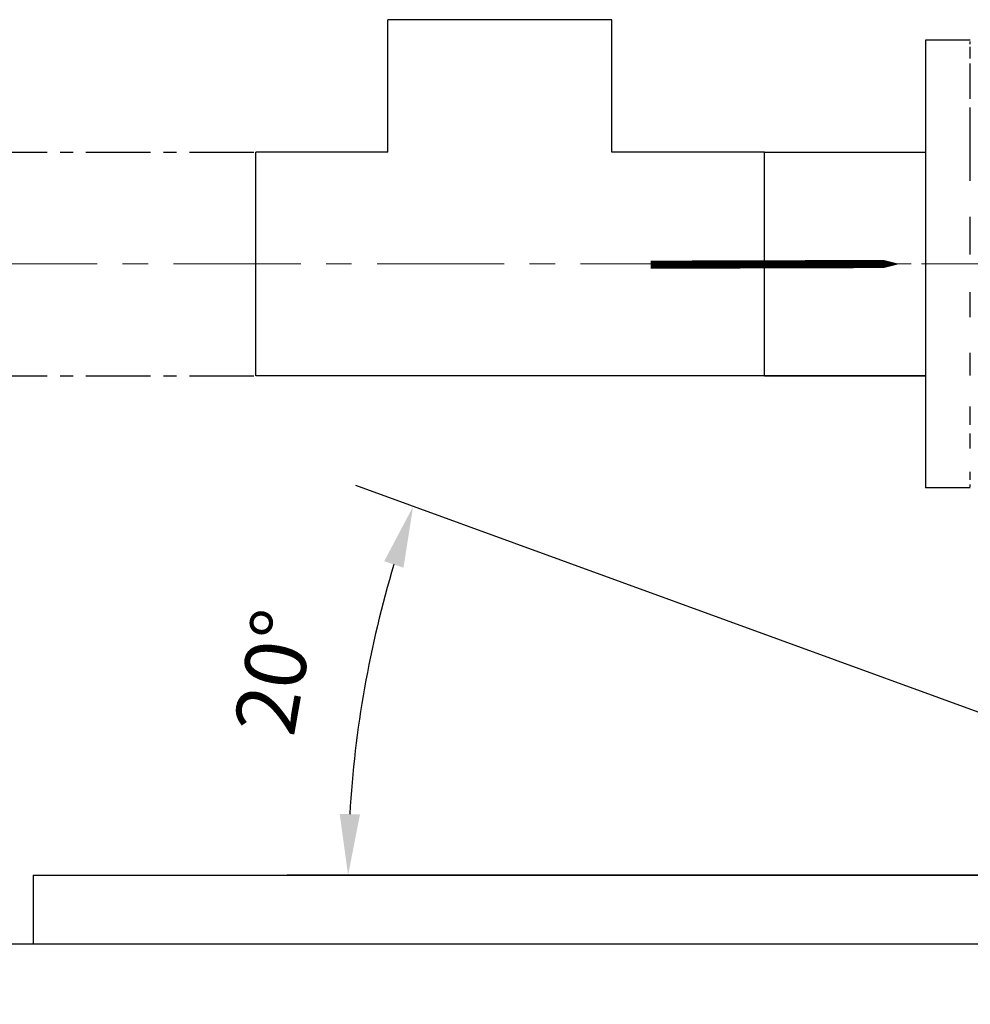
# Model space of a CAD drawing. Units: millimetres. Extents: x 2808 to 4908, y -886 to 2084.
# Drawn here: x 3514 to 3981, y 146 to 630 of the extents above; entities that cross this region are included whole.
import ezdxf

# ---------------------------------------------------------------- set-up
doc = ezdxf.new("R2010")
doc.units = ezdxf.units.MM
doc.linetypes.add('CENTER', pattern=[2, 1.25, -0.25, 0.25, -0.25])
doc.linetypes.add('CENTRO', pattern=[50.8, 31.75, -6.35, 6.35, -6.35])
doc.layers.add('10', color=6, linetype='CENTRO')
doc.layers.add('20', color=1, linetype='Continuous')
doc.layers.add('ASSI', color=1, linetype='CENTER', lineweight=13)
doc.styles.add('ROMANS', font='ROMANS.SHX', dxfattribs={"width": 0.8})
doc.dimstyles.new('BASE', dxfattribs={"dimscale": 30, "dimtxt": 1, "dimasz": 1, "dimexe": 1, "dimexo": 1, "dimgap": 1, "dimtad": 1, "dimdec": 0, "dimdsep": 46, "dimtxsty": 'ROMANS', "dimcen": -2, "dimclrd": 4, "dimclre": 4, "dimclrt": 256, "dimadec": 0, "dimazin": 0, "dimtfac": 0.666667, "dimtdec": 0, "dimtmove": 1, "dimatfit": 3, "dimfxl": 1, "dimtvp": 1, "dimtolj": 1, "dimarcsym": 0})

# ---------------------------------------------------------------- blocks, each defined once
blk = doc.blocks.new('*D9')
at = {"color": 4, "lineweight": -2}
for p, q in [((3445.37, 145.73), (3445.37, 1.3)), ((4585.37, 145.73), (4585.37, 1.3)), ((3475.37, 31.3), (4555.37, 31.3))]:
    blk.add_line(p, q, dxfattribs=at)
at = {"color": 4}
for points in [[(3475.37, 36.3), (3475.37, 26.3), (3445.37, 31.3)], [(4555.37, 36.3), (4555.37, 26.3), (4585.37, 31.3)]]:
    blk.add_solid(points, dxfattribs=at)
at = {"layer": 'Defpoints', "color": 0}
for p in [(3445.37, 175.73), (4585.37, 175.73), (4585.37, 31.3)]:
    blk.add_point(p, dxfattribs=at)
at = {"insert": (4015.37, 76.3), "char_height": 30, "attachment_point": 5, "style": 'ROMANS'}
blk.add_mtext('\\A1;1140', dxfattribs=at)
blk = doc.blocks.new('*D22')
at = {"color": 4, "lineweight": -2}
for p, q in [((4032.39, 272.4), (3679.52, 400.84)), ((4089.52, 209.47), (3645.78, 209.47))]:
    blk.add_line(p, q, dxfattribs=at)
blk.add_arc((4205.3, 209.47), 529.52, 163.2465, 176.7535, dxfattribs=at)
at = {"color": 4}
for points in [[(3693.51, 363.68), (3703, 360.53), (3707.71, 390.58)], [(3681.62, 239.32), (3671.63, 239.6), (3675.78, 209.47)]]:
    blk.add_solid(points, dxfattribs=at)
at = {"layer": 'Defpoints', "color": 0}
for p in [(3690.05, 331.59), (4060.58, 262.14), (4119.52, 209.47), (4205.3, 209.47), (4205.3, 209.47)]:
    blk.add_point(p, dxfattribs=at)
at = {"insert": (3639.5, 309.24), "char_height": 30, "attachment_point": 5, "rotation": 80, "style": 'ROMANS'}
blk.add_mtext('\\A1;20°', dxfattribs=at)

msp = doc.modelspace()

# ---------------------------------------------------------------- linework, layer by layer
for p, q in [((3695.37, 564.73), (3695.37, 629.73)), ((3805.37, 629.73), (3695.37, 629.73)), ((3805.37, 564.73), (3805.37, 629.73)), ((3981.5, 619.73), (3959.5, 619.73)), ((3959.5, 619.73), (3959.5, 399.73)), ((3630.37, 454.73), (3630.37, 564.73)), ((3695.37, 564.73), (3630.37, 564.73)), ((3880.37, 564.73), (3805.37, 564.73)), ((3880.37, 454.73), (3880.37, 564.73)), ((3959.5, 454.73), (3630.37, 454.73)), ((3981.5, 399.73), (3959.5, 399.73))]:
    msp.add_line(p, q)
at = {"ltscale": 8}
for p, q in [((3880.37, 564.73), (3959.5, 564.73)), ((3880.37, 454.73), (3959.5, 454.73))]:
    msp.add_line(p, q, dxfattribs=at)
at = {"flags": 128}
for points in [[(3981.5, 617.65), (3981.5, 618.53), (3981.5, 619.05)], [(3981.5, 610.74), (3981.5, 612.97), (3981.5, 614.87), (3981.5, 616.43)], [(3981.5, 590.89), (3981.5, 594.92), (3981.5, 598.68), (3981.5, 602.15), (3981.5, 605.32), (3981.5, 608.19)], [(3981.5, 550.56), (3981.5, 556.24), (3981.5, 561.77), (3981.5, 567.14), (3981.5, 572.32), (3981.5, 577.31), (3981.5, 582.07), (3981.5, 586.61)], [(3981.5, 514.38), (3981.5, 520.56), (3981.5, 526.7), (3981.5, 532.8)], [(3981.5, 483.64), (3981.5, 489.7), (3981.5, 495.82)], [(3981.5, 454.98), (3981.5, 460.43), (3981.5, 466.04)], [(3981.5, 430.67), (3981.5, 435.09), (3981.5, 439.74)], [(3981.5, 419.01), (3981.5, 422.62), (3981.5, 426.51)], [(3981.5, 403.76), (3981.5, 405.49), (3981.5, 407.56)], [(3981.5, 400.27), (3981.5, 400.62), (3981.5, 401.32)]]:
    msp.add_lwpolyline(points, dxfattribs=at)
at = {"color": 2, "lineweight": 0}
msp.add_lwpolyline([(3824.45, 509.37, 4, 4, 0), (3899.25, 509.59, 24, 0, 0), (3946.76, 509.73, 0, 0, 0)], format="xyseb", dxfattribs=at)
at = {"layer": '10'}
for p, q in [((3445.37, 564.73), (3630.37, 564.73)), ((3445.37, 454.73), (3630.37, 454.73))]:
    msp.add_line(p, q, dxfattribs=at)
at = {"layer": '20'}
for p, q in [((3520.98, 209.47), (4509.76, 209.47)), ((3520.98, 209.47), (3520.98, 175.73)), ((3445.37, 175.73), (4585.37, 175.73))]:
    msp.add_line(p, q, dxfattribs=at)
at = {"layer": 'ASSI', "ltscale": 50}
for p, q in [((3289.99, 509.73), (4249.43, 509.73)), ((4119.99, 509.73), (3870.37, 509.73))]:
    msp.add_line(p, q, dxfattribs=at)

# ---------------------------------------------------------------- dimensions: what is measured, and where the dimension line sits
dim = msp.add_angular_dim_2l(base=(3690.05, 331.59), line1=((4205.3, 209.47), (4060.58, 262.14)), line2=((4205.3, 209.47), (4119.52, 209.47)), dimstyle='BASE')
dim.commit()
dim.dimension.update_dxf_attribs({"geometry": '*D22', "text_midpoint": (3639.5, 309.24)})
dim = msp.add_linear_dim(base=(4585.37, 31.3), p1=(3445.37, 175.73), p2=(4585.37, 175.73), dimstyle='BASE')
dim.commit()
dim.dimension.update_dxf_attribs({"geometry": '*D9', "text_midpoint": (4015.37, 76.3)})

doc.saveas('drawing.dxf')
